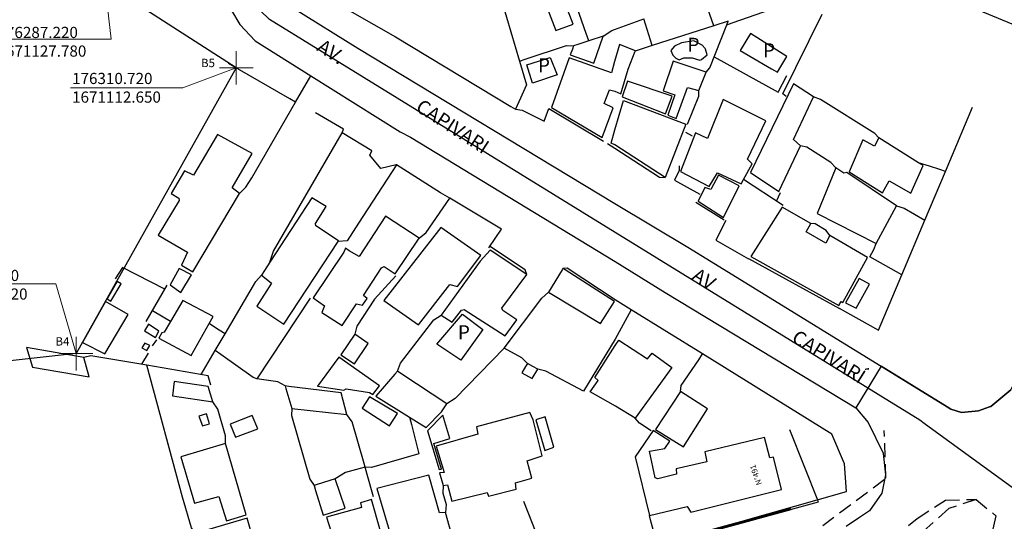
# Model space of a CAD drawing. Units: millimetres. Extents: x 175541 to 178598, y 1668686 to 1671503.
# Drawn here: x 176272 to 176448, y 1671032 to 1671121 of the extents above; entities that cross this region are included whole.
import ezdxf
from ezdxf.enums import TextEntityAlignment as Align

# ---------------------------------------------------------------- set-up
doc = ezdxf.new("R2010")
doc.units = ezdxf.units.MM
doc.header["$LTSCALE"] = 10
doc.header["$MEASUREMENT"] = 0
doc.header["$PDMODE"] = 2
doc.header["$PDSIZE"] = 3
doc.linetypes.add('DASHED2', pattern=[0.375, 0.25, -0.125])
for name, color, linetype, lineweight in [('Cotas_Coordenadas', 7, 'Continuous', 20), ('Linhas de Cota', 7, 'Continuous', 5), ('Traçado_Viário', 7, 'Continuous', 60)]:
    doc.layers.add(name, color=color, linetype=linetype, lineweight=lineweight)
for name, color, linetype in [('T-DIVIS-EXIS', 7, 'Continuous'), ('T-EDIF', 5, 'Continuous'), ('T-MFIO-EXI', 7, 'DASHED2'), ('T-TEXTP', 7, 'Continuous'), ('V-AREA_VERDE', 3, 'Continuous'), ('V-CRUZAMENTO', 1, 'Continuous'), ('V-EDIFICACAO', 7, 'Continuous'), ('V-EIXO_DE_LOGRADOURO', 3, 'Continuous'), ('V-LOTE', 1, 'Continuous'), ('V-NOME_DOS_LOGRADOUROS', 7, 'Continuous'), ('V-QUADRA', 21, 'Continuous'), ('V-TESTADA', 5, 'Continuous')]:
    doc.layers.add(name, color=color, linetype=linetype)
doc.styles.add('CDL', font='romans.shx')
doc.dimstyles.new('ISO-25', dxfattribs={"dimtxt": 2.5, "dimasz": 2.5, "dimexe": 1.25, "dimexo": 0.625, "dimtad": 1, "dimtxsty": 'Standard', "dimblk": 'ARCHTICK', "dimcen": 0, "dimadec": 0, "dimazin": 0, "dimtfac": 1, "dimtmove": 0, "dimatfit": 3, "dimldrblk": 'ARCHTICK', "dimfxl": 0, "dimarcsym": 0})

# ---------------------------------------------------------------- blocks, each defined once
blk = doc.blocks.new('_ArchTick')
at = {"color": 0, "const_width": 0.15}
blk.add_lwpolyline([(-0.5, -0.5), (0.5, 0.5)], dxfattribs=at)
blk = doc.blocks.new('*D189')
at = {"layer": 'Cotas_Coordenadas', "color": 0, "lineweight": -2}
blk.add_line((176183.32, 1671061.57), (176168.92, 1671059.28), dxfattribs=at)
at = {"layer": 'Defpoints', "color": 0}
for p in [(176341.75, 1671086.75), (176168.92, 1671059.28)]:
    blk.add_point(p, dxfattribs=at)
at = {"layer": 'Cotas_Coordenadas', "color": 0, "lineweight": -2, "xscale": 2.5, "yscale": 2.5, "zscale": 2.5, "rotation": 189.0313211906433}
blk.add_blockref('_ArchTick', (176168.92, 1671059.28), dxfattribs=at)
at = {"layer": 'Cotas_Coordenadas', "color": 0, "insert": (176178.29, 1671062.67), "char_height": 2.5, "attachment_point": 5, "rotation": 9.0313}
blk.add_mtext('R175', dxfattribs=at)
blk = doc.blocks.new('*D191')
at = {"layer": 'Cotas_Coordenadas', "color": 0, "lineweight": -2}
blk.add_line((176212.8, 1671086.79), (176198.77, 1671084.86), dxfattribs=at)
at = {"layer": 'Defpoints', "color": 0, "lineweight": 60}
for p in [(176347.38, 1671105.22), (176198.77, 1671084.86)]:
    blk.add_point(p, dxfattribs=at)
at = {"layer": 'Cotas_Coordenadas', "color": 0, "lineweight": -2, "xscale": 2.5, "yscale": 2.5, "zscale": 2.5, "rotation": 187.7979624335662}
blk.add_blockref('_ArchTick', (176198.77, 1671084.86), dxfattribs=at)
at = {"layer": 'Cotas_Coordenadas', "color": 0, "insert": (176208.01, 1671088.02), "char_height": 2.5, "attachment_point": 5, "rotation": 7.798}
blk.add_mtext('R150', dxfattribs=at)

msp = doc.modelspace()

# ---------------------------------------------------------------- linework, layer by layer
at = {"layer": 'Linhas de Cota'}
for p, q in [((176287.22, 1671127.78), (176288.35, 1671117.789)), ((176288.35, 1671117.789), (176267.721, 1671117.789)), ((176310.72, 1671112.65), (176301.134, 1671109.078)), ((176301.134, 1671109.078), (176281.086, 1671109.078)), ((176278.456, 1671074.016), (176257.705, 1671074.016)), ((176282.08, 1671061.52), (176278.456, 1671074.016))]:
    msp.add_line(p, q, dxfattribs=at)
for p in [(176310.72, 1671112.65), (176282.08, 1671061.52)]:
    msp.add_point(p, dxfattribs=at)
at = {"layer": 'T-DIVIS-EXIS'}
for p, q in [((176414.929, 1671034.988), (176409.825, 1671047.904)), ((176309.137, 1671006.377), (176414.929, 1671034.988))]:
    msp.add_line(p, q, dxfattribs=at)
at = {"layer": 'T-EDIF'}
msp.add_line((176367.317, 1671022.112), (176362.213, 1671035.027), dxfattribs=at)
at = {"layer": 'T-MFIO-EXI'}
for p, q in [((176426.976, 1671039.218), (176426.695, 1671047.747)), ((176415.693, 1671030.753), (176426.976, 1671039.218)), ((176432.572, 1671031.986), (176437.635, 1671035.323)), ((176437.635, 1671035.323), (176443.135, 1671035.412)), ((176443.135, 1671035.412), (176438.237, 1671033.798)), ((176443.135, 1671035.412), (176446.683, 1671032.509)), ((176438.237, 1671033.798), (176433.71, 1671029.721)), ((176425.15, 1671026.115), (176432.572, 1671031.986))]:
    msp.add_line(p, q, dxfattribs=at)
at = {"layer": 'Traçado_Viário', "lineweight": 60}
msp.add_line((176290.617, 1671001.373), (176410.003, 1671033.728), dxfattribs=at)
at = {"layer": 'V-AREA_VERDE', "color": 2}
for points in [[(176310.72, 1671112.65), (176287.22, 1671127.78), (176224.54, 1671120.19)], [(176310.72, 1671112.65), (176282.08, 1671061.52), (176234.37, 1671056.26), (176206.687, 1671053.206)]]:
    msp.add_lwpolyline(points, dxfattribs=at)
at = {"layer": 'V-CRUZAMENTO'}
msp.add_lwpolyline([(176449.37, 1671055.04), (176445.78, 1671052.06), (176445.55, 1671051.98), (176443.56, 1671051.3), (176440.54, 1671050.99), (176438.63, 1671051.6), (176437.97, 1671052.01), (176426.171, 1671059.271), (176421.58, 1671051.81), (176423.8, 1671049.22), (176426.48, 1671043.7), (176426.51, 1671043.64), (176426.89, 1671039.82), (176426.28, 1671036.54), (176424.07, 1671033.41), (176422.07, 1671032.05), (176419.9, 1671030.58)], dxfattribs=at)
at = {"layer": 'V-EDIFICACAO'}
for points in [[(176368.71, 1671126.55), (176365.67, 1671125.32), (176367.91, 1671119.32), (176371.01, 1671120.49), (176368.71, 1671126.55)], [(176373.84, 1671117.48), (176371.83, 1671116.82), (176371.07, 1671116.57), (176370.87, 1671116.01), (176370.51, 1671115.01), (176374.71, 1671113.52), (176376.41, 1671118.33)], [(176407.6, 1671111.87), (176408.2, 1671112.91), (176409.25, 1671114.71), (176402.78, 1671118.8), (176400.9, 1671115.78), (176406.52, 1671112.49), (176407.6, 1671111.87)], [(176382.13, 1671115.65), (176382.16, 1671115.73), (176379.33, 1671116.84), (176378.43, 1671113.79), (176377.87, 1671111.75), (176370.33, 1671114.45), (176367.16, 1671105.58), (176376.22, 1671100.18), (176378.16, 1671105.5), (176376.58, 1671106.27), (176377.53, 1671108.75), (176378.45, 1671108.48), (176379.54, 1671108.01), (176380.88, 1671112.44), (176382.13, 1671115.65)], [(176395, 1671114.98), (176394.7, 1671116.01), (176394.67, 1671116.12), (176394.13, 1671116.73), (176392.6, 1671117.5), (176390.38, 1671117.12), (176389.14, 1671116.55), (176388.49, 1671115.74), (176388.83, 1671114.9), (176389.37, 1671114.36), (176389.98, 1671114.09), (176390.83, 1671114.44), (176392.32, 1671114.44), (176393.7, 1671114.06), (176393.99, 1671114.17), (176395, 1671114.98)], [(176368.15, 1671111.42), (176363.72, 1671109.94), (176362.75, 1671113.18), (176366.91, 1671114.53), (176368.15, 1671111.42)], [(176388.92, 1671113.84), (176387.14, 1671108.57), (176389.22, 1671107.85), (176387.95, 1671104.19), (176389.48, 1671103.6), (176391.48, 1671109.12), (176393.52, 1671108.61), (176394.83, 1671111.88), (176388.92, 1671113.84)], [(176380.76, 1671110.27), (176379.79, 1671107.46), (176387.56, 1671104.4), (176388.71, 1671107.59), (176380.76, 1671110.27)], [(176402.78, 1671093.91), (176407.84, 1671090.55), (176411.71, 1671098.71), (176410.43, 1671099.81), (176414.04, 1671107.46), (176410.43, 1671109.8), (176402.78, 1671093.91)], [(176378.47, 1671098.88), (176377.82, 1671099.2), (176378.46, 1671101.55), (176380, 1671106.83), (176391.17, 1671102.59), (176387.5, 1671093.03), (176378.47, 1671098.88)], [(176401.5, 1671092.66), (176403.08, 1671095.48), (176402.19, 1671096.29), (176405.5, 1671103.17), (176397.85, 1671107), (176395.05, 1671100.03), (176392.92, 1671101.05), (176390.24, 1671094.08), (176395.34, 1671091.4), (176396.83, 1671093.86), (176401.08, 1671091.91)], [(176303.06, 1671093.43), (176301.44, 1671094.24), (176299.09, 1671090.15), (176300.44, 1671089.33), (176300.51, 1671088.91), (176296.77, 1671082.72), (176302.02, 1671079.67), (176300.95, 1671077.35), (176302.93, 1671076.15), (176311.28, 1671090.17), (176310, 1671091.2), (176313.58, 1671097.3), (176307.36, 1671100.75), (176303.06, 1671093.43)], [(176432.85, 1671095.68), (176425.73, 1671100.11), (176424.97, 1671098.62), (176422.88, 1671099.77), (176420.42, 1671094.03), (176426.37, 1671090.29), (176427.6, 1671092.42), (176431.43, 1671090.25), (176433.64, 1671095.18)], [(176395.64, 1671090.89), (176394.58, 1671091.27), (176393.39, 1671088.81), (176397.94, 1671085.87), (176400.7, 1671091.57), (176397.04, 1671093.48), (176395.64, 1671090.89)], [(176419.99, 1671093.91), (176419.48, 1671093.82), (176418.04, 1671094.76), (176414.68, 1671086.6), (176425.22, 1671081.24), (176428.88, 1671087.96), (176419.99, 1671093.91)], [(176328.96, 1671081.6), (176329.04, 1671081.72), (176324.96, 1671084.38), (176324.91, 1671084.82), (176326.79, 1671087.82), (176324.27, 1671089.37), (176316.76, 1671077.86), (176315.79, 1671076.38), (176315.26, 1671075.57), (176315.79, 1671075.13), (176317.02, 1671074.12), (176314.4, 1671069.99), (176319.21, 1671066.8)], [(176408.43, 1671087.74), (176402.82, 1671078.9), (176418.59, 1671070.15), (176418.97, 1671070.83), (176419.27, 1671070.66), (176423.69, 1671078.69), (176416.98, 1671082.64), (176416.21, 1671081.28), (176412.73, 1671083.32), (176413.53, 1671084.81), (176408.43, 1671087.74)], [(176330.255, 1671080.404), (176329.99, 1671079.69), (176324.47, 1671071.48), (176326.5, 1671070.07), (176326.04, 1671068.86), (176329.7, 1671066.54), (176332.25, 1671070.41), (176333.32, 1671070.2), (176334.13, 1671071.37), (176333.49, 1671071.94), (176336.72, 1671076.88), (176337.17, 1671077.09), (176339.17, 1671075.8), (176343.48, 1671082.18), (176337.45, 1671086.14), (176332.72, 1671078.92), (176330.91, 1671079.91), (176330.255, 1671080.404)], [(176337.11, 1671071.04), (176343.32, 1671066.67), (176348.97, 1671073.87), (176350.29, 1671073.51), (176354.47, 1671079.06), (176347.34, 1671084.11), (176337.11, 1671071.04)], [(176354.35, 1671078.06), (176347.37, 1671068.42), (176349.35, 1671067.14), (176351.06, 1671069.27), (176351.52, 1671069.41), (176358.86, 1671064.68), (176360.93, 1671067.54), (176358.43, 1671069.21), (176358.27, 1671069.65), (176362.74, 1671075.65), (176356.15, 1671080.02), (176354.35, 1671078.06)], [(176300.53, 1671076.76), (176298.88, 1671073.8), (176300.82, 1671072.48), (176302.72, 1671075.59), (176300.53, 1671076.76)], [(176369.18, 1671076.74), (176369.03, 1671076.49), (176366.59, 1671072.54), (176375.92, 1671066.88), (176378.39, 1671070.85), (176369.57, 1671076.49), (176369.18, 1671076.74)], [(176287.59, 1671071.35), (176288.28, 1671070.89), (176290.12, 1671073.98), (176289.38, 1671074.41), (176287.59, 1671071.35)], [(176422.2, 1671074.99), (176419.74, 1671070.62), (176421.69, 1671069.64), (176424.03, 1671073.93), (176422.2, 1671074.99)], [(176287.3, 1671070.84), (176283.2, 1671063.52), (176287.23, 1671061.5), (176291.37, 1671068.51), (176287.3, 1671070.84)], [(176298.94, 1671067.25), (176297.84, 1671065.37), (176297.38, 1671065.25), (176296.84, 1671064.28), (176302.65, 1671061.19), (176305.89, 1671066.89), (176306.6, 1671068.14), (176301.15, 1671071.01)], [(176351.23, 1671068.59), (176354.86, 1671065.83), (176350.91, 1671060.34), (176346.64, 1671063.2), (176351.23, 1671068.59)], [(176295, 1671066.76), (176294.32, 1671065.6), (176296.27, 1671064.38), (176296.89, 1671065.54), (176295, 1671066.76)], [(176294.35, 1671063.4), (176293.84, 1671062.56), (176294.73, 1671062.05), (176295.25, 1671062.95), (176294.35, 1671063.4)], [(176329.44, 1671061.33), (176331.88, 1671059.68), (176334.34, 1671063.35), (176331.95, 1671064.98), (176329.44, 1671061.33)], [(176378.57, 1671052.14), (176374.04, 1671054.69), (176375.48, 1671056.69), (176374.9, 1671057.23), (176378.52, 1671062.95), (176379.17, 1671063.92), (176384.3, 1671060.58), (176385.15, 1671061.57), (176388.67, 1671059.05), (176382.09, 1671049.95), (176378.57, 1671052.14)], [(176273.19, 1671062.6), (176274.25, 1671059.12), (176284.41, 1671057.36), (176283.43, 1671060.85), (176273.19, 1671062.6)], [(176329.09, 1671060.9), (176325.26, 1671055.72), (176329.97, 1671054.99), (176330.41, 1671055.2), (176334.59, 1671054.59), (176335.19, 1671054.19), (176336.37, 1671055.78), (176329.09, 1671060.9)], [(176341.72, 1671050.17), (176344.69, 1671048.31), (176347.44, 1671051.13), (176348.39, 1671052.56), (176340.35, 1671057.87), (176339.57, 1671058.38), (176339.09, 1671057.82), (176335.73, 1671053.93)], [(176362.84, 1671059.76), (176362.51, 1671059.2), (176361.85, 1671058.07), (176363.69, 1671057.05), (176364.68, 1671058.72), (176363.83, 1671059.2), (176362.84, 1671059.76)], [(176299.62, 1671056.53), (176299.31, 1671053.95), (176306.52, 1671052.88), (176305.71, 1671055.64), (176299.62, 1671056.53)], [(176319.48, 1671055.74), (176319.61, 1671055.29), (176320.67, 1671051.68), (176330.54, 1671050.63), (176329.49, 1671054.52), (176320.15, 1671055.66), (176319.48, 1671055.74)], [(176385.74, 1671047.96), (176390.75, 1671044.82), (176395.05, 1671051.66), (176390.24, 1671054.72), (176385.74, 1671047.96)], [(176334.59, 1671053.77), (176333.27, 1671051.76), (176338.13, 1671048.61), (176339.6, 1671050.78), (176334.59, 1671053.77)], [(176353.7, 1671048.44), (176353.97, 1671047.1), (176346.51, 1671044.94), (176347.915, 1671040.246), (176347.11, 1671040.21), (176347.76, 1671037.93), (176348.52, 1671038.02), (176349.33, 1671035.12), (176355.62, 1671036.69), (176355.89, 1671035.98), (176360.82, 1671037.27), (176360.7, 1671038.37), (176363.65, 1671039.22), (176362.81, 1671042.34), (176365.46, 1671043.21), (176363.86, 1671049.65), (176363.26, 1671051.01), (176353.7, 1671048.44)], [(176304.05, 1671050.35), (176304.68, 1671048.61), (176305.95, 1671048.98), (176305.41, 1671050.73), (176304.05, 1671050.35)], [(176309.61, 1671048.9), (176310.59, 1671046.54), (176314.56, 1671048.06), (176313.57, 1671050.45), (176309.61, 1671048.9)], [(176344.95, 1671047.68), (176347.03, 1671040.81), (176347.44, 1671040.83), (176346.09, 1671045.45), (176348.92, 1671046.3), (176347.68, 1671050.53), (176344.95, 1671047.68)], [(176364.34, 1671049.68), (176365.93, 1671044.21), (176367.53, 1671044.78), (176365.99, 1671050.23), (176364.34, 1671049.68)], [(176386.16, 1671039.12), (176385.69, 1671039.29), (176384.67, 1671044.05), (176387.44, 1671044.52), (176388.29, 1671045.84), (176385.31, 1671047.75), (176382.12, 1671043.07), (176384.67, 1671032.53), (176391.43, 1671034.19), (176392.07, 1671033.17), (176408.31, 1671037.21), (176406.9, 1671042.99), (176406.22, 1671042.86), (176405.29, 1671046.52), (176394.58, 1671043.92), (176394.96, 1671042.18), (176389.48, 1671040.91), (176389.52, 1671039.93), (176386.16, 1671039.12)], [(176300.82, 1671043.02), (176303.25, 1671034.76), (176307.58, 1671035.93), (176308.99, 1671031.58), (176312.5, 1671032.69), (176308.78, 1671045.42), (176300.82, 1671043.02)], [(176328.44, 1671039.13), (176325.18, 1671038.07), (176324.65, 1671037.9), (176324.91, 1671037.04), (176326.25, 1671032.62), (176330.2, 1671033.88)], [(176335.9, 1671037.37), (176340.7, 1671021.02), (176349.33, 1671023.44), (176349.61, 1671023.74), (176348.4, 1671027.68), (176348.56, 1671028.04), (176349.51, 1671028.39), (176348.17, 1671033.07), (176347.07, 1671033.02), (176345.2, 1671039.79), (176335.9, 1671037.37)], [(176332.95, 1671034.81), (176333.13, 1671034.01), (176326.9, 1671032.26), (176330.32, 1671021.32), (176338.13, 1671024.06), (176334.94, 1671035.44), (176332.95, 1671034.81)], [(176303.41, 1671029.32), (176303.69, 1671028.35), (176305.33, 1671022.62), (176310.54, 1671024.21), (176310.04, 1671026.17), (176310.18, 1671026.72), (176313.87, 1671027.9), (176312.65, 1671032.09), (176303.98, 1671029.49), (176303.41, 1671029.32)]]:
    msp.add_lwpolyline(points, close=True, dxfattribs=at)
at = {"layer": 'V-EIXO_DE_LOGRADOURO', "color": 2}
msp.add_line((176446.683, 1671032.509), (176444.201, 1671021.523), dxfattribs=at)
msp.add_lwpolyline([(176451.13, 1671036.43), (176433.86, 1671049.04), (176433.06, 1671049.62), (176378.51, 1671083.17), (176316.65, 1671121.33), (176313.27, 1671124.58), (176311.97, 1671130.18), (176312.88, 1671134.61), (176315.22, 1671138.38), (176322.25, 1671141.38), (176350.87, 1671150.88), (176378.34, 1671159.73), (176396.99, 1671167.83), (176445.76, 1671192.58), (176482.39, 1671218.93), (176496.06, 1671228.77), (176497.06, 1671229.49)], dxfattribs=at)
at = {"layer": 'V-LOTE'}
for points in [[(176356.61, 1671130.13), (176353.25, 1671141.54), (176332.61, 1671134.89), (176328.34, 1671133.61), (176325.17, 1671132.86), (176324.1, 1671132.1), (176323.37, 1671131.01), (176322.95, 1671129.68), (176323.01, 1671128.57), (176323.2, 1671127.79), (176323.69, 1671127.12), (176339.2, 1671118.18), (176359.87, 1671105.75), (176360.68, 1671105.26)], [(176426.31, 1671141.31), (176431.21, 1671139.23), (176437.82, 1671136.79), (176432.55, 1671127.62), (176460.65, 1671115.94), (176460.8, 1671123.27)], [(176396.17, 1671120.16), (176390.25, 1671137.18)], [(176373.84, 1671117.48), (176373.37, 1671118.81), (176369.3, 1671130.41), (176369.24, 1671131.79)], [(176358.32, 1671124.33), (176361.41, 1671113.84)], [(176398.5, 1671120.36), (176399.5, 1671120.71), (176407.88, 1671123.63)], [(176409.14, 1671107.53), (176408.52, 1671107.99), (176415.59, 1671122.24)], [(176376.41, 1671118.33), (176377.91, 1671119.32), (176378.42, 1671119.5), (176383.66, 1671121.4)], [(176385.18, 1671116.63), (176383.66, 1671121.4)], [(176396.17, 1671120.16), (176385.18, 1671116.63)], [(176394.83, 1671111.88), (176395.5, 1671112.66), (176398.5, 1671120.36)], [(176398.5, 1671120.36), (176398.74, 1671120.98), (176396.17, 1671120.16)], [(176361.41, 1671113.84), (176362.43, 1671114.19), (176369.83, 1671116.67), (176371.07, 1671116.57)], [(176385.18, 1671116.63), (176383.53, 1671116.1), (176382.13, 1671115.65)], [(176396.28, 1671114.65), (176407.71, 1671108.31), (176409.28, 1671111.29)], [(176321.35, 1671106.52), (176320.31, 1671107.13), (176309.36, 1671113.43)], [(176361.41, 1671113.84), (176362.66, 1671109.6), (176361.28, 1671106.58), (176360.68, 1671105.26)], [(176321.35, 1671106.52), (176324.08, 1671111.23)], [(176391.46, 1671102.56), (176393.5, 1671107.59), (176393.52, 1671108.61)], [(176425.73, 1671100.11), (176424.99, 1671100.89), (176415.29, 1671106.97), (176414.04, 1671107.46)], [(176311.28, 1671090.17), (176312.43, 1671091.29), (176313.52, 1671093), (176321.35, 1671106.52)], [(176329.69, 1671101.04), (176329.9, 1671101.67), (176324.9, 1671104.63)], [(176360.68, 1671105.26), (176361.87, 1671105.08), (176365.83, 1671103.12), (176366.64, 1671105.36)], [(176437.65, 1671094.1), (176442.5, 1671105.59)], [(176316.76, 1671077.86), (176317.37, 1671079.86), (176329.69, 1671101.04)], [(176339.41, 1671095.29), (176339.34, 1671095.33), (176336.58, 1671094.63), (176334.63, 1671097.05), (176334.99, 1671097.81), (176329.69, 1671101.04)], [(176392.38, 1671100.42), (176391.16, 1671101.1)], [(176418.04, 1671094.76), (176417.15, 1671095.71), (176412.84, 1671098.48), (176411.71, 1671098.71)], [(176339.41, 1671095.29), (176332.58, 1671084.89), (176330.55, 1671081.69), (176328.96, 1671081.6)], [(176348.92, 1671089.31), (176347.28, 1671090.29), (176339.41, 1671095.29)], [(176390.01, 1671095.15), (176390.01, 1671094.31), (176389.13, 1671092.55), (176393.68, 1671090.07)], [(176437.65, 1671094.1), (176436.62, 1671094.44), (176434.78, 1671095.04), (176432.85, 1671095.68)], [(176433.97, 1671085.38), (176437.65, 1671094.1)], [(176408.61, 1671088), (176401.5, 1671092.66)], [(176407.4, 1671088.8), (176408.11, 1671090.37)], [(176343.48, 1671082.18), (176344.72, 1671083.22), (176348.92, 1671089.31)], [(176355.93, 1671080.45), (176358.17, 1671083.76), (176348.92, 1671089.31)], [(176428.88, 1671087.96), (176430.24, 1671087.57), (176433.97, 1671085.38)], [(176398.33, 1671085.33), (176396.56, 1671081.82), (176402.42, 1671078.5)], [(176416.98, 1671082.64), (176416.32, 1671083.56), (176414.35, 1671084.73), (176413.53, 1671084.81)], [(176429.83, 1671075.59), (176433.97, 1671085.38)], [(176429.83, 1671075.59), (176424.1, 1671078.84), (176424.84, 1671080.13), (176425.22, 1671081.24)], [(176297.94, 1671073.06), (176290.35, 1671076.94), (176289.08, 1671074.91)], [(176308.71, 1671065.08), (176314.2, 1671074.43), (176315.26, 1671075.57)], [(176339.29, 1671075.42), (176335.48, 1671071.27), (176332.3, 1671066.42), (176331.95, 1671064.98)], [(176418.63, 1671069.64), (176425.66, 1671065.71), (176429.83, 1671075.59)], [(176294.62, 1671067.28), (176298.34, 1671073.75)], [(176358.67, 1671062.49), (176365.42, 1671071.45), (176366.59, 1671072.54)], [(176323.93, 1671071.46), (176314.39, 1671056.99)], [(176381.38, 1671069.38), (176378.53, 1671071.14)], [(176298.94, 1671067.25), (176297.64, 1671068.03), (176295.72, 1671069.19)], [(176381.38, 1671069.38), (176378.54, 1671064.1), (176372.86, 1671054.81), (176366.13, 1671058.4), (176364.68, 1671058.72)], [(176394.19, 1671061.45), (176381.38, 1671069.38)], [(176308.71, 1671065.08), (176307.68, 1671065.74), (176307.21, 1671066.04), (176305.89, 1671066.89)], [(176339.57, 1671058.38), (176340.12, 1671059.82), (176346.08, 1671067.58), (176347.37, 1671068.42)], [(176295.74, 1671062.9), (176296.49, 1671064.01)], [(176306.93, 1671062.05), (176308.71, 1671065.08)], [(176293.84, 1671059.62), (176294.99, 1671061.6)], [(176304.44, 1671057.81), (176306.93, 1671062.05)], [(176314.39, 1671056.99), (176313.77, 1671057.27), (176307.95, 1671061.34), (176306.93, 1671062.05)], [(176358.67, 1671062.49), (176349.92, 1671053.49), (176348.39, 1671052.56)], [(176362.84, 1671059.76), (176361.86, 1671060.75), (176358.67, 1671062.49)], [(176294.74, 1671059.47), (176284.67, 1671061.14), (176283.43, 1671060.85)], [(176385.93, 1671027.58), (176386.93, 1671027.48), (176419.95, 1671036.85), (176419.55, 1671041.81), (176417.33, 1671047.12), (176394.19, 1671061.45)], [(176390.24, 1671054.72), (176390.34, 1671055.82), (176393.5, 1671060.43), (176394.19, 1671061.45)], [(176303.41, 1671029.32), (176302.69, 1671030.35), (176301.1, 1671035.83), (176294.74, 1671059.47)], [(176306.16, 1671055.86), (176305.67, 1671057.54), (176294.74, 1671059.47)], [(176319.48, 1671055.74), (176318.15, 1671056.44), (176314.39, 1671056.99)], [(176308.78, 1671045.42), (176308.79, 1671046.82), (176307.43, 1671051.56), (176306.52, 1671052.88)], [(176320.67, 1671051.68), (176320.61, 1671050.47), (176323.89, 1671039.04), (176324.65, 1671037.9)], [(176333.8, 1671041.17), (176333.6, 1671041.86), (176331.46, 1671049.33), (176330.54, 1671050.63)], [(176341.72, 1671050.17), (176342.07, 1671048.84), (176343.42, 1671043.57), (176334.91, 1671041.14), (176333.8, 1671041.17)], [(176384.95, 1671047.72), (176382.9, 1671049.05), (176382.09, 1671049.95)], [(176333.8, 1671041.17), (176332.91, 1671040.94), (176330.27, 1671040.24), (176328.44, 1671039.13)], [(176335.31, 1671035.89), (176334.17, 1671039.86), (176333.8, 1671041.17)], [(176347.76, 1671037.93), (176347.68, 1671036.57), (176348.27, 1671034.5), (176348.17, 1671033.07)], [(176385.93, 1671027.58), (176385.73, 1671028.58), (176384.9, 1671031.51), (176384.67, 1671032.53)]]:
    msp.add_lwpolyline(points, dxfattribs=at)
at = {"layer": 'V-QUADRA'}
for p, q in [((176309.87, 1671122.89), (176311.37, 1671120.4)), ((176311.37, 1671120.4), (176314.08, 1671117.5)), ((176314.08, 1671117.5), (176324.08, 1671111.23)), ((176324.08, 1671111.23), (176340.05, 1671101.21)), ((176340.05, 1671101.21), (176341.9, 1671100.28)), ((176341.9, 1671100.28), (176378.51, 1671078.02)), ((176378.51, 1671078.02), (176387.48, 1671072.44)), ((176387.48, 1671072.44), (176421.58, 1671051.81)), ((176426.48, 1671043.7), (176426.51, 1671043.64))]:
    msp.add_line(p, q, dxfattribs=at)
msp.add_lwpolyline([(176320.97, 1671123.35), (176332.46, 1671116.19), (176378.49, 1671088.41), (176378.49, 1671088.41), (176391.85, 1671080.39), (176437.97, 1671052.01), (176437.97, 1671052.01), (176438.63, 1671051.6), (176440.54, 1671050.99), (176443.56, 1671051.3), (176445.55, 1671051.98), (176445.55, 1671051.98), (176445.78, 1671052.06), (176449.37, 1671055.04), (176451.01, 1671058.4), (176454.22, 1671071.69), (176466.34, 1671124.47)], dxfattribs=at)
at = {"layer": 'V-TESTADA'}
for points in [[(176366.64, 1671105.36), (176376.42, 1671099.53)], [(176377.16, 1671099.12), (176378.47, 1671098.27), (176386.45, 1671093.11), (176387.5, 1671093.03)], [(176392.99, 1671088.64), (176398.04, 1671085.43)], [(176362.74, 1671075.65), (176362.43, 1671076.54), (176356.21, 1671080.63)], [(176402.4, 1671078.51), (176418.71, 1671069.6)], [(176378.53, 1671071.14), (176369.92, 1671076.83), (176369.18, 1671076.74)]]:
    msp.add_lwpolyline(points, dxfattribs=at)

# ---------------------------------------------------------------- texts
at = {"layer": 'Cotas_Coordenadas', "char_height": 2, "attachment_point": 1, "style": 'CDL'}
for s, insert, width in [('176287.220\\P1671127.780', (176267.994, 1671119.991), 45.15), ('176310.720\\P1671112.650', (176281.339, 1671111.757), 60.2), ('176282.080\\P1671061.520', (176257.465, 1671076.509), 60.2)]:
    msp.add_mtext(s, dxfattribs=dict(at, insert=insert, width=width))
at = {"layer": 'Linhas de Cota', "style": 'CDL'}
for s, p in [('B5', (176304.426, 1671112.781)), ('B4', (176278.384, 1671062.959))]:
    msp.add_text(s, height=1.5, dxfattribs=at).set_placement(p)
at = {"layer": 'T-TEXTP', "insert": (176403.864, 1671037.859), "char_height": 1, "width": 5.04003, "attachment_point": 1, "rotation": 109.22857}
msp.add_mtext('N°491', dxfattribs=at)
at = {"layer": 'V-NOME_DOS_LOGRADOUROS'}
for p in [(176391.47, 1671114.76), (176404.98, 1671113.77), (176364.71, 1671111.08), (176350.38, 1671063.31)]:
    msp.add_text('P', height=2.5, dxfattribs=at).set_placement(p, align=Align.BOTTOM_LEFT)
for s, height, rotation, p in [('AV.', 2.5, 327, (176324.54, 1671115.2)), ('CAPIVARI', 2.5, 327, (176342.23, 1671104.46)), ('AV', 2.4998, 328, (176391.65, 1671074.22)), ('CAPIVARÍ', 2.4998, 328, (176409.52, 1671063.13))]:
    msp.add_text(s, height=height, rotation=rotation, dxfattribs=at).set_placement(p, align=Align.BOTTOM_LEFT)

# ---------------------------------------------------------------- dimensions: what is measured, and where the dimension line sits
at = {"layer": 'Cotas_Coordenadas'}
for center, mpoint, picture, middle in [((176347.381, 1671105.217), (176198.768, 1671084.865), '*D191', (176208.263, 1671086.165)), ((176341.748, 1671086.754), (176168.917, 1671059.283), '*D189', (176178.587, 1671060.82))]:
    dim = msp.add_radius_dim(center=center, mpoint=mpoint, dimstyle='ISO-25', dxfattribs=at)
    dim.commit()
    dim.dimension.update_dxf_attribs({"geometry": picture, "text_midpoint": middle, "dimtype": 164})

doc.saveas('drawing.dxf')
